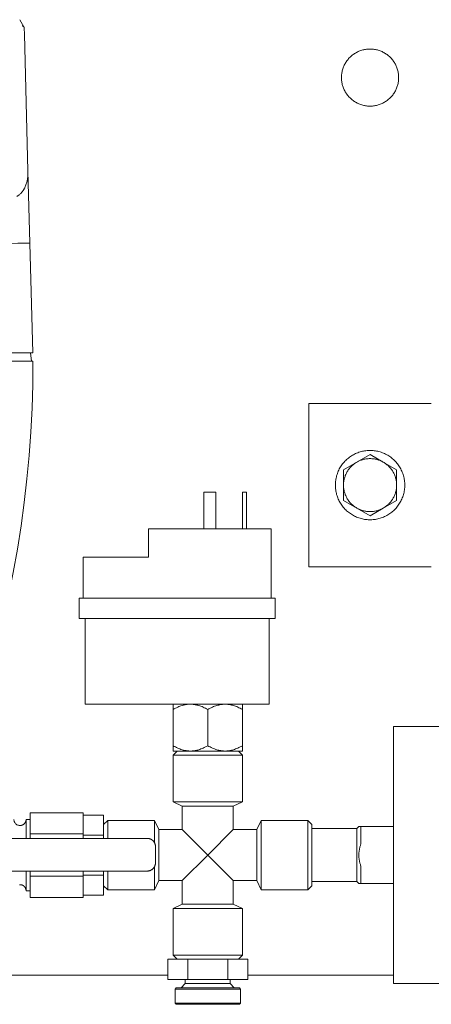
# Model space of a CAD drawing. Units: millimetres. Extents: x -1519 to 2569, y -2000 to 3471.
# Drawn here: x 357 to 458, y 2156 to 2398 of the extents above; entities that cross this region are included whole.
import ezdxf

# ---------------------------------------------------------------- set-up
doc = ezdxf.new("R2010")
doc.units = ezdxf.units.MM
for name, color, linetype, lineweight, true_color in [('Make2D$Visible$Curves$0', 254, 'Continuous', 0, 0xbebebe), ('Make2D$Visible$Curves$3DCOLOR40', 40, 'Continuous', 0, 0xffbf00), ('Make2D$Visible$Curves$3DCPCOLOR253', 7, 'Continuous', 0, 0xadadad)]:
    doc.layers.add(name, color=color, linetype=linetype, lineweight=lineweight, true_color=true_color)

msp = doc.modelspace()

# ---------------------------------------------------------------- linework, layer by layer
at = {"layer": 'Make2D$Visible$Curves$0'}
for points in [[(357.18, 2397.64), (358.19, 2395.9)], [(358.15, 2395.96), (358.14, 2395.97), (358.13, 2395.98), (358.13, 2395.99), (358.12, 2395.99), (358.11, 2396), (358.1, 2396.01), (358.09, 2396.02), (358.08, 2396.02), (358.07, 2396.03), (358.06, 2396.04), (358.05, 2396.05), (358.04, 2396.05), (358.03, 2396.06), (358.02, 2396.06), (358.01, 2396.07), (358, 2396.08), (357.99, 2396.08), (357.98, 2396.09), (357.97, 2396.09), (357.96, 2396.1), (357.95, 2396.1), (357.93, 2396.1), (357.92, 2396.11), (357.91, 2396.11), (357.9, 2396.12), (357.88, 2396.12), (357.87, 2396.12), (357.86, 2396.13), (357.85, 2396.13), (357.83, 2396.13), (357.82, 2396.13), (357.81, 2396.13)], [(358.06, 2396), (358.04, 2396.01), (358.02, 2396.03), (358, 2396.04), (357.97, 2396.06), (357.95, 2396.07), (357.93, 2396.08), (357.9, 2396.1), (357.88, 2396.11), (357.86, 2396.12), (357.83, 2396.13), (357.81, 2396.13)], [(358.29, 2395.55), (358.29, 2395.57), (358.29, 2395.59), (358.28, 2395.61), (358.28, 2395.63), (358.28, 2395.65), (358.27, 2395.67), (358.27, 2395.69), (358.26, 2395.71), (358.25, 2395.73), (358.25, 2395.75), (358.24, 2395.77), (358.23, 2395.79), (358.22, 2395.81), (358.21, 2395.82), (358.2, 2395.84), (358.19, 2395.86), (358.18, 2395.88), (358.16, 2395.89), (358.15, 2395.91), (358.14, 2395.93), (358.12, 2395.94), (358.11, 2395.96), (358.09, 2395.97), (358.08, 2395.98), (358.06, 2396)], [(358.19, 2395.9), (358.18, 2395.91), (358.18, 2395.93), (358.17, 2395.94), (358.16, 2395.95), (358.15, 2395.96)], [(358.29, 2395.55), (358.29, 2395.57), (358.29, 2395.6), (358.29, 2395.62), (358.28, 2395.64), (358.28, 2395.67), (358.27, 2395.69), (358.27, 2395.72), (358.26, 2395.74), (358.25, 2395.76), (358.24, 2395.79), (358.23, 2395.81), (358.22, 2395.83), (358.21, 2395.86), (358.2, 2395.88), (358.19, 2395.9)], [(358.33, 2394.07), (358.29, 2395.55)], [(359.21, 2360.61), (358.33, 2394.07)], [(359.1, 2358.72), (359.07, 2358.49), (359.02, 2358.26), (358.98, 2358.04), (358.92, 2357.81), (358.86, 2357.59), (358.8, 2357.38), (358.72, 2357.16), (358.64, 2356.95)], [(359.21, 2360.61), (359.21, 2360.23), (359.2, 2359.85), (359.18, 2359.47), (359.15, 2359.1), (359.1, 2358.72)], [(359.67, 2342.84), (359.21, 2360.61)], [(358.64, 2356.95), (358.56, 2356.74), (358.51, 2356.64), (358.46, 2356.53), (358.41, 2356.43), (358.36, 2356.33), (358.31, 2356.23), (358.26, 2356.13), (358.2, 2356.03), (358.14, 2355.94), (358.08, 2355.84), (358.02, 2355.75), (357.95, 2355.66), (357.88, 2355.56), (357.82, 2355.47), (357.74, 2355.39)], [(357.74, 2355.39), (357.64, 2355.27), (357.54, 2355.15), (357.43, 2355.04), (357.32, 2354.93), (357.21, 2354.83), (357.09, 2354.73), (356.96, 2354.63), (356.84, 2354.54), (356.71, 2354.45), (356.58, 2354.37), (356.44, 2354.29)], [(349.68, 2342.66), (356.74, 2342.82), (358.97, 2342.85), (359.5, 2342.85), (359.58, 2342.85), (359.63, 2342.85), (359.65, 2342.85), (359.66, 2342.85), (359.66, 2342.85), (359.66, 2342.85), (359.67, 2342.85), (359.67, 2342.85), (359.67, 2342.85), (359.67, 2342.85), (359.67, 2342.84), (359.67, 2342.84), (359.67, 2342.84)], [(359.67, 2342.84), (360.37, 2315.95)], [(360.37, 2315.95), (350.37, 2315.95)], [(359.83, 2315.95), (360.08, 2313.95)], [(350.4, 2313.95), (360.4, 2313.95)], [(360.42, 2313.95), (360.38, 2308.18), (360.22, 2302.4), (359.93, 2296.62), (359.51, 2290.84), (358.97, 2285.07), (358.31, 2279.31), (357.52, 2273.57), (356.62, 2267.85), (355.59, 2262.15), (354.43, 2256.47), (353.16, 2250.83), (351.77, 2245.23)], [(360.43, 2313.95), (360.4, 2313.95)], [(402.25, 2272.85), (402.25, 2281.85)], [(405.25, 2281.85), (402.25, 2281.85)], [(405.25, 2272.85), (405.25, 2281.85)], [(411.75, 2272.85), (411.75, 2281.85)], [(412.75, 2281.85), (411.75, 2281.85)], [(412.75, 2272.85), (412.75, 2281.85)], [(418.75, 2272.85), (388.75, 2272.85)], [(388.75, 2265.85), (388.75, 2272.85)], [(418.75, 2255.85), (418.75, 2272.85)], [(372.75, 2255.85), (372.75, 2265.85)], [(388.75, 2265.85), (372.75, 2265.85)], [(419.75, 2255.85), (371.75, 2255.85)], [(371.75, 2250.85), (371.75, 2255.85)], [(419.75, 2250.85), (419.75, 2255.85)], [(419.75, 2250.85), (371.75, 2250.85)], [(373.25, 2250.85), (373.25, 2229.85)], [(418.25, 2250.85), (418.25, 2229.85)], [(373.25, 2229.85), (418.25, 2229.85)]]:
    msp.add_lwpolyline(points, dxfattribs=at)
at = {"layer": 'Make2D$Visible$Curves$0', "color": 0}
for points in [[(451.5, 2283.55), (451.49, 2283.84), (451.48, 2284.13), (451.45, 2284.42), (451.42, 2284.72), (451.37, 2285.01), (451.32, 2285.29), (451.25, 2285.58), (451.18, 2285.86), (451.09, 2286.14), (451, 2286.42), (450.89, 2286.7), (450.78, 2286.97), (450.66, 2287.23), (450.53, 2287.5), (450.39, 2287.75), (450.24, 2288.01), (450.08, 2288.25), (449.91, 2288.49), (449.74, 2288.73), (449.55, 2288.96), (449.36, 2289.18), (449.16, 2289.4), (448.96, 2289.61), (448.75, 2289.81), (448.53, 2290), (448.3, 2290.19), (448.07, 2290.37), (447.83, 2290.54), (447.58, 2290.7), (447.33, 2290.86), (447.08, 2291), (446.82, 2291.14), (446.56, 2291.27), (446.29, 2291.38), (446.01, 2291.49), (445.74, 2291.59), (445.46, 2291.68), (445.18, 2291.76), (444.89, 2291.83), (444.6, 2291.89), (444.32, 2291.94), (444.02, 2291.98), (443.73, 2292.01), (443.44, 2292.03), (443.15, 2292.04), (442.85, 2292.04), (442.56, 2292.03), (442.27, 2292.01), (441.98, 2291.98), (441.68, 2291.94), (441.4, 2291.89), (441.11, 2291.83), (440.82, 2291.76), (440.54, 2291.68), (440.26, 2291.59), (439.99, 2291.49), (439.71, 2291.38), (439.44, 2291.27), (439.18, 2291.14), (438.92, 2291), (438.67, 2290.86), (438.42, 2290.7), (438.17, 2290.54), (437.93, 2290.37), (437.7, 2290.19), (437.47, 2290), (437.25, 2289.81), (437.04, 2289.61), (436.84, 2289.4), (436.64, 2289.18), (436.45, 2288.96), (436.26, 2288.73), (436.09, 2288.49), (435.92, 2288.25), (435.76, 2288.01), (435.61, 2287.75), (435.47, 2287.5), (435.34, 2287.23), (435.22, 2286.97), (435.11, 2286.7), (435, 2286.42), (434.91, 2286.14), (434.82, 2285.86), (434.75, 2285.58), (434.68, 2285.29), (434.63, 2285.01), (434.58, 2284.72), (434.55, 2284.42), (434.52, 2284.13), (434.51, 2283.84), (434.5, 2283.55)], [(443, 2291.05), (439.75, 2289.17)], [(446.25, 2289.17), (443, 2291.05)], [(436.5, 2283.55), (436.5, 2283.77), (436.51, 2283.98), (436.53, 2284.2), (436.56, 2284.42), (436.59, 2284.64), (436.63, 2284.85), (436.68, 2285.07), (436.74, 2285.28), (436.8, 2285.49), (436.87, 2285.7), (436.94, 2285.91), (437.03, 2286.11), (437.12, 2286.31), (437.21, 2286.51), (437.32, 2286.7), (437.43, 2286.89), (437.54, 2287.08), (437.67, 2287.26), (437.79, 2287.44), (437.93, 2287.61), (438.07, 2287.78), (438.21, 2287.94), (438.37, 2288.1), (438.52, 2288.26), (438.68, 2288.41), (438.85, 2288.55), (439.02, 2288.69), (439.2, 2288.82), (439.38, 2288.94), (439.56, 2289.06), (439.75, 2289.17)], [(439.75, 2289.17), (436.5, 2287.3)], [(439.75, 2289.17), (439.94, 2289.28), (440.13, 2289.38), (440.32, 2289.47), (440.51, 2289.55), (440.71, 2289.63), (440.91, 2289.7), (441.11, 2289.77), (441.32, 2289.82), (441.52, 2289.88), (441.73, 2289.92), (441.94, 2289.96), (442.15, 2289.99), (442.36, 2290.01), (442.57, 2290.03), (442.79, 2290.04), (443, 2290.05)], [(443, 2290.05), (443.21, 2290.04), (443.43, 2290.03), (443.64, 2290.01), (443.85, 2289.99), (444.06, 2289.96), (444.27, 2289.92), (444.48, 2289.88), (444.68, 2289.82), (444.89, 2289.77), (445.09, 2289.7), (445.29, 2289.63), (445.49, 2289.55), (445.68, 2289.47), (445.87, 2289.38), (446.06, 2289.28), (446.25, 2289.17)], [(446.25, 2289.17), (446.44, 2289.06), (446.62, 2288.94), (446.8, 2288.82), (446.98, 2288.69), (447.15, 2288.55), (447.32, 2288.41), (447.48, 2288.26), (447.63, 2288.1), (447.79, 2287.94), (447.93, 2287.78), (448.07, 2287.61), (448.21, 2287.44), (448.33, 2287.26), (448.46, 2287.08), (448.57, 2286.89), (448.68, 2286.7), (448.79, 2286.51), (448.88, 2286.31), (448.97, 2286.11), (449.06, 2285.91), (449.13, 2285.7), (449.2, 2285.49), (449.26, 2285.28), (449.32, 2285.07), (449.37, 2284.85), (449.41, 2284.64), (449.44, 2284.42), (449.47, 2284.2), (449.49, 2283.98), (449.5, 2283.77), (449.5, 2283.55)], [(449.5, 2287.3), (446.25, 2289.17)], [(436.5, 2287.3), (436.5, 2283.55)], [(449.5, 2283.55), (449.5, 2287.3)], [(434.5, 2283.55), (434.51, 2283.25), (434.52, 2282.96), (434.55, 2282.67), (434.58, 2282.38), (434.63, 2282.09), (434.68, 2281.8), (434.75, 2281.51), (434.82, 2281.23), (434.91, 2280.95), (435, 2280.67), (435.11, 2280.39), (435.22, 2280.12), (435.34, 2279.86), (435.47, 2279.6), (435.61, 2279.34), (435.76, 2279.09), (435.92, 2278.84), (436.09, 2278.6), (436.26, 2278.36), (436.45, 2278.13), (436.64, 2277.91), (436.84, 2277.69), (437.04, 2277.48), (437.25, 2277.28), (437.47, 2277.09), (437.7, 2276.9), (437.93, 2276.72), (438.17, 2276.55), (438.42, 2276.39), (438.67, 2276.23), (438.92, 2276.09), (439.18, 2275.95), (439.44, 2275.83), (439.71, 2275.71), (439.99, 2275.6), (440.26, 2275.5), (440.54, 2275.41), (440.82, 2275.33), (441.11, 2275.26), (441.4, 2275.2), (441.68, 2275.15), (441.98, 2275.11), (442.27, 2275.08), (442.56, 2275.06), (442.85, 2275.05), (443.15, 2275.05), (443.44, 2275.06), (443.73, 2275.08), (444.02, 2275.11), (444.32, 2275.15), (444.6, 2275.2), (444.89, 2275.26), (445.18, 2275.33), (445.46, 2275.41), (445.74, 2275.5), (446.01, 2275.6), (446.29, 2275.71), (446.56, 2275.83), (446.82, 2275.95), (447.08, 2276.09), (447.33, 2276.23), (447.58, 2276.39), (447.83, 2276.55), (448.07, 2276.72), (448.3, 2276.9), (448.53, 2277.09), (448.75, 2277.28), (448.96, 2277.48), (449.16, 2277.69), (449.36, 2277.91), (449.55, 2278.13), (449.74, 2278.36), (449.91, 2278.6), (450.08, 2278.84), (450.24, 2279.09), (450.39, 2279.34), (450.53, 2279.6), (450.66, 2279.86), (450.78, 2280.12), (450.89, 2280.39), (451, 2280.67), (451.09, 2280.95), (451.18, 2281.23), (451.25, 2281.51), (451.32, 2281.8), (451.37, 2282.09), (451.42, 2282.38), (451.45, 2282.67), (451.48, 2282.96), (451.49, 2283.25), (451.5, 2283.55)], [(439.75, 2277.92), (439.56, 2278.03), (439.38, 2278.15), (439.2, 2278.27), (439.02, 2278.41), (438.85, 2278.54), (438.68, 2278.69), (438.52, 2278.83), (438.37, 2278.99), (438.21, 2279.15), (438.07, 2279.31), (437.93, 2279.48), (437.79, 2279.65), (437.67, 2279.83), (437.54, 2280.01), (437.43, 2280.2), (437.32, 2280.39), (437.21, 2280.59), (437.12, 2280.78), (437.03, 2280.98), (436.94, 2281.19), (436.87, 2281.39), (436.8, 2281.6), (436.74, 2281.81), (436.68, 2282.02), (436.63, 2282.24), (436.59, 2282.45), (436.56, 2282.67), (436.53, 2282.89), (436.51, 2283.11), (436.5, 2283.33), (436.5, 2283.55)], [(436.5, 2283.55), (436.5, 2279.79)], [(449.5, 2283.55), (449.5, 2283.33), (449.49, 2283.11), (449.47, 2282.89), (449.44, 2282.67), (449.41, 2282.45), (449.37, 2282.24), (449.32, 2282.02), (449.26, 2281.81), (449.2, 2281.6), (449.13, 2281.39), (449.06, 2281.19), (448.97, 2280.98), (448.88, 2280.78), (448.79, 2280.59), (448.68, 2280.39), (448.57, 2280.2), (448.46, 2280.01), (448.33, 2279.83), (448.21, 2279.65), (448.07, 2279.48), (447.93, 2279.31), (447.79, 2279.15), (447.63, 2278.99), (447.48, 2278.83), (447.32, 2278.69), (447.15, 2278.54), (446.98, 2278.41), (446.8, 2278.27), (446.62, 2278.15), (446.44, 2278.03), (446.25, 2277.92)], [(449.5, 2279.79), (449.5, 2283.55)], [(436.5, 2279.79), (439.75, 2277.92)], [(446.25, 2277.92), (449.5, 2279.79)], [(439.75, 2277.92), (443, 2276.04)], [(443, 2277.05), (442.79, 2277.05), (442.57, 2277.06), (442.36, 2277.08), (442.15, 2277.1), (441.94, 2277.13), (441.73, 2277.17), (441.52, 2277.22), (441.32, 2277.27), (441.11, 2277.33), (440.91, 2277.39), (440.71, 2277.46), (440.51, 2277.54), (440.32, 2277.63), (440.13, 2277.72), (439.94, 2277.81), (439.75, 2277.92)], [(446.25, 2277.92), (446.06, 2277.81), (445.87, 2277.72), (445.68, 2277.63), (445.49, 2277.54), (445.29, 2277.46), (445.09, 2277.39), (444.89, 2277.33), (444.68, 2277.27), (444.48, 2277.22), (444.27, 2277.17), (444.06, 2277.13), (443.85, 2277.1), (443.64, 2277.08), (443.43, 2277.06), (443.21, 2277.05), (443, 2277.05)], [(443, 2276.04), (446.25, 2277.92)], [(394.75, 2228.54), (394.75, 2229.85)], [(399, 2229.85), (398.88, 2229.85), (398.75, 2229.85), (398.62, 2229.84), (398.49, 2229.83), (398.37, 2229.82), (398.24, 2229.8), (398.11, 2229.79), (397.98, 2229.77), (397.86, 2229.75), (397.73, 2229.72), (397.6, 2229.7), (397.47, 2229.67), (397.34, 2229.64), (397.22, 2229.6), (396.96, 2229.53), (396.69, 2229.44), (396.43, 2229.35), (396.16, 2229.24), (395.89, 2229.12), (395.61, 2228.99), (395.33, 2228.85), (395.05, 2228.7), (394.75, 2228.54)], [(394.75, 2219.67), (394.75, 2228.54)], [(403.25, 2228.54), (402.96, 2228.7), (402.67, 2228.85), (402.39, 2228.99), (402.12, 2229.12), (401.85, 2229.24), (401.58, 2229.35), (401.31, 2229.44), (401.05, 2229.53), (400.79, 2229.6), (400.66, 2229.64), (400.53, 2229.67), (400.41, 2229.7), (400.28, 2229.72), (400.15, 2229.75), (400.02, 2229.77), (399.9, 2229.79), (399.77, 2229.8), (399.64, 2229.82), (399.51, 2229.83), (399.39, 2229.84), (399.26, 2229.85), (399.13, 2229.85), (399, 2229.85)], [(407.5, 2229.85), (407.38, 2229.85), (407.25, 2229.85), (407.12, 2229.84), (406.99, 2229.83), (406.87, 2229.82), (406.74, 2229.8), (406.61, 2229.79), (406.48, 2229.77), (406.36, 2229.75), (406.23, 2229.72), (406.1, 2229.7), (405.97, 2229.67), (405.84, 2229.64), (405.72, 2229.6), (405.46, 2229.53), (405.19, 2229.44), (404.93, 2229.35), (404.66, 2229.24), (404.39, 2229.12), (404.11, 2228.99), (403.83, 2228.85), (403.55, 2228.7), (403.25, 2228.54)], [(403.25, 2219.67), (403.25, 2228.54)], [(411.75, 2228.54), (411.46, 2228.7), (411.17, 2228.85), (410.89, 2228.99), (410.62, 2229.12), (410.35, 2229.24), (410.08, 2229.35), (409.81, 2229.44), (409.55, 2229.53), (409.29, 2229.6), (409.16, 2229.64), (409.03, 2229.67), (408.91, 2229.7), (408.78, 2229.72), (408.65, 2229.75), (408.52, 2229.77), (408.4, 2229.79), (408.27, 2229.8), (408.14, 2229.82), (408.01, 2229.83), (407.89, 2229.84), (407.76, 2229.85), (407.63, 2229.85), (407.5, 2229.85)], [(411.75, 2229.85), (411.75, 2228.54)], [(411.75, 2219.67), (411.75, 2228.54)], [(394.75, 2218.35), (394.75, 2219.67)], [(394.75, 2219.67), (395.05, 2219.5), (395.33, 2219.35), (395.61, 2219.21), (395.89, 2219.08), (396.16, 2218.96), (396.43, 2218.86), (396.69, 2218.76), (396.96, 2218.67), (397.22, 2218.6), (397.34, 2218.56), (397.47, 2218.53), (397.6, 2218.5), (397.73, 2218.48), (397.86, 2218.45), (397.98, 2218.43), (398.11, 2218.41), (398.24, 2218.4), (398.37, 2218.38), (398.49, 2218.37), (398.62, 2218.36), (398.75, 2218.36), (398.88, 2218.35), (399, 2218.35)], [(394.75, 2218.35), (399, 2218.35)], [(399, 2218.35), (399.13, 2218.35), (399.26, 2218.36), (399.39, 2218.36), (399.51, 2218.37), (399.64, 2218.38), (399.77, 2218.4), (399.9, 2218.41), (400.02, 2218.43), (400.15, 2218.45), (400.28, 2218.48), (400.41, 2218.5), (400.53, 2218.53), (400.66, 2218.56), (400.79, 2218.6), (401.05, 2218.67), (401.31, 2218.76), (401.58, 2218.86), (401.85, 2218.96), (402.12, 2219.08), (402.39, 2219.21), (402.67, 2219.35), (402.96, 2219.5), (403.25, 2219.67)], [(399, 2218.35), (403.25, 2218.35)], [(403.25, 2219.67), (403.55, 2219.5), (403.83, 2219.35), (404.11, 2219.21), (404.39, 2219.08), (404.66, 2218.96), (404.93, 2218.86), (405.19, 2218.76), (405.46, 2218.67), (405.72, 2218.6), (405.84, 2218.56), (405.97, 2218.53), (406.1, 2218.5), (406.23, 2218.48), (406.36, 2218.45), (406.48, 2218.43), (406.61, 2218.41), (406.74, 2218.4), (406.87, 2218.38), (406.99, 2218.37), (407.12, 2218.36), (407.25, 2218.36), (407.38, 2218.35), (407.5, 2218.35)], [(403.25, 2218.35), (407.5, 2218.35)], [(407.5, 2218.35), (407.63, 2218.35), (407.76, 2218.36), (407.89, 2218.36), (408.01, 2218.37), (408.14, 2218.38), (408.27, 2218.4), (408.4, 2218.41), (408.52, 2218.43), (408.65, 2218.45), (408.78, 2218.48), (408.91, 2218.5), (409.03, 2218.53), (409.16, 2218.56), (409.29, 2218.6), (409.55, 2218.67), (409.81, 2218.76), (410.08, 2218.86), (410.35, 2218.96), (410.62, 2219.08), (410.89, 2219.21), (411.17, 2219.35), (411.46, 2219.5), (411.75, 2219.67)], [(407.5, 2218.35), (411.75, 2218.35)], [(411.75, 2219.67), (411.75, 2218.35)]]:
    msp.add_lwpolyline(points, dxfattribs=at)
at = {"layer": 'Make2D$Visible$Curves$0', "color": 254, "true_color": 0xd6d6d6}
for points in [[(355.75, 2201.6), (355.76, 2201.42), (355.8, 2201.23), (355.86, 2201.05), (355.95, 2200.87), (356.06, 2200.7), (356.19, 2200.54), (356.35, 2200.4), (356.52, 2200.29), (356.7, 2200.21), (356.89, 2200.15), (357.07, 2200.11), (357.25, 2200.1)], [(357.25, 2200.1), (357.3, 2200.1), (357.36, 2200.1), (357.41, 2200.11), (357.46, 2200.11), (357.51, 2200.12), (357.56, 2200.13), (357.61, 2200.14), (357.66, 2200.16), (357.71, 2200.17), (357.76, 2200.19), (357.8, 2200.21), (357.85, 2200.22), (357.9, 2200.25), (357.94, 2200.27), (357.99, 2200.29), (358.03, 2200.32), (358.08, 2200.35), (358.12, 2200.37), (358.16, 2200.41), (358.2, 2200.44), (358.24, 2200.47), (358.28, 2200.5), (358.31, 2200.54), (358.35, 2200.58), (358.38, 2200.61), (358.42, 2200.65), (358.45, 2200.69), (358.48, 2200.74), (358.51, 2200.78), (358.54, 2200.82), (358.56, 2200.87), (358.59, 2200.91), (358.61, 2200.96), (358.63, 2201), (358.65, 2201.05), (358.67, 2201.1), (358.68, 2201.15), (358.7, 2201.2), (358.71, 2201.25), (358.72, 2201.3), (358.73, 2201.35), (358.74, 2201.4), (358.75, 2201.45), (358.75, 2201.5), (358.75, 2201.55), (358.75, 2201.6)], [(358.75, 2201.6), (359.75, 2201.6)], [(358.75, 2196.94), (358.75, 2200.44), (358.75, 2201.33), (358.75, 2201.54), (358.75, 2201.59), (358.75, 2201.6), (358.75, 2201.6), (358.75, 2201.6), (358.75, 2201.6), (358.75, 2201.6)], [(359.75, 2198.09), (359.75, 2203.24)], [(359.75, 2203.24), (372.75, 2203.24)], [(372.75, 2198.09), (372.75, 2203.24)], [(359.24, 2196.94), (354.95, 2196.92)], [(362.31, 2196.95), (359.24, 2196.94)], [(359.75, 2196.94), (359.75, 2198.09)], [(359.75, 2198.09), (372.75, 2198.09)], [(388.44, 2196.95), (362.31, 2196.95)], [(372.75, 2196.95), (372.75, 2198.09)], [(388.44, 2196.95), (388.51, 2196.95), (388.58, 2196.94), (388.64, 2196.94), (388.71, 2196.93), (388.78, 2196.92), (388.85, 2196.91), (388.91, 2196.89), (388.98, 2196.87), (389.05, 2196.85), (389.11, 2196.83), (389.17, 2196.81), (389.24, 2196.78), (389.3, 2196.75), (389.36, 2196.72), (389.42, 2196.69), (389.48, 2196.66), (389.54, 2196.62), (389.59, 2196.58), (389.65, 2196.54), (389.7, 2196.5), (389.75, 2196.46), (389.81, 2196.41), (389.85, 2196.36)], [(388.44, 2196.94), (388.44, 2196.95)], [(389.85, 2196.35), (389.81, 2196.4), (389.75, 2196.45), (389.7, 2196.49), (389.65, 2196.53), (389.59, 2196.57), (389.54, 2196.61), (389.48, 2196.65), (389.42, 2196.68), (389.36, 2196.72), (389.3, 2196.75), (389.24, 2196.77), (389.17, 2196.8), (389.11, 2196.82), (389.05, 2196.85), (388.98, 2196.87), (388.91, 2196.88), (388.85, 2196.9), (388.78, 2196.91), (388.71, 2196.92), (388.64, 2196.93), (388.58, 2196.93), (388.51, 2196.94), (388.44, 2196.94)], [(389.85, 2196.36), (389.9, 2196.31), (389.95, 2196.26), (389.99, 2196.21), (390.03, 2196.16), (390.07, 2196.1), (390.11, 2196.05), (390.15, 2195.99), (390.18, 2195.93), (390.22, 2195.87), (390.25, 2195.81), (390.27, 2195.75), (390.3, 2195.68), (390.32, 2195.62), (390.35, 2195.55), (390.37, 2195.49), (390.38, 2195.42), (390.4, 2195.36), (390.41, 2195.29), (390.42, 2195.22), (390.43, 2195.15), (390.44, 2195.09), (390.44, 2195.02), (390.44, 2194.95)], [(390.44, 2194.95), (390.44, 2195.02), (390.43, 2195.08), (390.43, 2195.15), (390.42, 2195.22), (390.41, 2195.29), (390.4, 2195.35), (390.38, 2195.42), (390.36, 2195.48), (390.34, 2195.55), (390.32, 2195.61), (390.3, 2195.68), (390.27, 2195.74), (390.24, 2195.8), (390.21, 2195.86), (390.18, 2195.92), (390.15, 2195.98), (390.11, 2196.04), (390.07, 2196.09), (390.03, 2196.15), (389.99, 2196.2), (389.95, 2196.25), (389.9, 2196.31), (389.85, 2196.35)], [(390.44, 2194.95), (390.44, 2190.95)], [(388.44, 2188.94), (388.51, 2188.94), (388.58, 2188.94), (388.64, 2188.95), (388.71, 2188.96), (388.78, 2188.97), (388.85, 2188.98), (388.91, 2189), (388.98, 2189.01), (389.05, 2189.03), (389.11, 2189.06), (389.17, 2189.08), (389.24, 2189.11), (389.3, 2189.13), (389.36, 2189.16), (389.42, 2189.2), (389.48, 2189.23), (389.54, 2189.27), (389.59, 2189.31), (389.65, 2189.35), (389.7, 2189.39), (389.75, 2189.43), (389.81, 2189.48), (389.85, 2189.53)], [(389.85, 2189.53), (389.81, 2189.49), (389.75, 2189.44), (389.7, 2189.4), (389.65, 2189.35), (389.59, 2189.31), (389.54, 2189.28), (389.48, 2189.24), (389.42, 2189.21), (389.36, 2189.17), (389.3, 2189.14), (389.24, 2189.11), (389.17, 2189.09), (389.11, 2189.06), (389.05, 2189.04), (388.98, 2189.02), (388.91, 2189.01), (388.85, 2188.99), (388.78, 2188.98), (388.71, 2188.97), (388.64, 2188.96), (388.58, 2188.95), (388.51, 2188.95), (388.44, 2188.95)], [(390.44, 2190.95), (390.44, 2190.88), (390.44, 2190.81), (390.43, 2190.74), (390.42, 2190.68), (390.41, 2190.61), (390.4, 2190.54), (390.38, 2190.48), (390.37, 2190.41), (390.35, 2190.34), (390.32, 2190.28), (390.3, 2190.21), (390.27, 2190.15), (390.25, 2190.09), (390.22, 2190.03), (390.18, 2189.97), (390.15, 2189.91), (390.11, 2189.85), (390.07, 2189.8), (390.03, 2189.74), (389.99, 2189.69), (389.95, 2189.63), (389.9, 2189.58), (389.85, 2189.53)], [(389.85, 2189.53), (389.9, 2189.57), (389.95, 2189.63), (389.99, 2189.68), (390.03, 2189.73), (390.07, 2189.79), (390.11, 2189.84), (390.15, 2189.9), (390.18, 2189.96), (390.22, 2190.02), (390.25, 2190.08), (390.27, 2190.14), (390.3, 2190.21), (390.32, 2190.27), (390.35, 2190.33), (390.37, 2190.4), (390.38, 2190.47), (390.4, 2190.53), (390.41, 2190.6), (390.42, 2190.67), (390.43, 2190.74), (390.44, 2190.8), (390.44, 2190.87), (390.44, 2190.94)], [(354.95, 2188.92), (359.24, 2188.94)], [(360, 2188.93), (355.71, 2188.91)], [(358.75, 2184.1), (358.75, 2188.94)], [(359.24, 2188.94), (362.31, 2188.95)], [(359.75, 2187.69), (359.75, 2188.93)], [(359.75, 2182.46), (359.75, 2187.69)], [(359.75, 2187.69), (372.75, 2187.69)], [(363.07, 2188.94), (360, 2188.93)], [(362.31, 2188.95), (388.44, 2188.95)], [(388.44, 2188.94), (363.07, 2188.94)], [(372.75, 2187.69), (372.75, 2188.94)], [(372.75, 2182.46), (372.75, 2187.69)], [(357.25, 2185.6), (357.2, 2185.6), (357.15, 2185.6)], [(358.75, 2184.1), (358.75, 2184.15), (358.75, 2184.21), (358.75, 2184.26), (358.74, 2184.31), (358.73, 2184.36), (358.72, 2184.41), (358.71, 2184.46), (358.7, 2184.51), (358.68, 2184.56), (358.66, 2184.61), (358.64, 2184.66), (358.62, 2184.71), (358.6, 2184.76), (358.58, 2184.8), (358.55, 2184.85), (358.53, 2184.9), (358.5, 2184.94), (358.47, 2184.98), (358.44, 2185.02), (358.4, 2185.06), (358.37, 2185.1), (358.33, 2185.14), (358.3, 2185.18), (358.26, 2185.22), (358.22, 2185.25), (358.18, 2185.28), (358.14, 2185.31), (358.09, 2185.34), (358.05, 2185.37), (358, 2185.4), (357.96, 2185.42), (357.91, 2185.45), (357.86, 2185.47), (357.82, 2185.49), (357.77, 2185.51), (357.72, 2185.53), (357.67, 2185.54), (357.62, 2185.56), (357.57, 2185.57), (357.51, 2185.58), (357.46, 2185.59), (357.41, 2185.59), (357.36, 2185.6), (357.31, 2185.6), (357.25, 2185.6)], [(359.75, 2184.1), (358.75, 2184.1)], [(359.75, 2182.46), (372.75, 2182.46)]]:
    msp.add_lwpolyline(points, dxfattribs=at)
at = {"layer": 'Make2D$Visible$Curves$0', "color": 42, "true_color": 0xcc9900}
for points in [[(372.75, 2202.67), (377.75, 2202.67)], [(377.75, 2197.76), (377.75, 2202.67)], [(372.75, 2197.76), (377.75, 2197.76)], [(377.75, 2196.95), (377.75, 2197.76)], [(372.75, 2187.94), (377.75, 2187.94)], [(377.75, 2187.94), (377.75, 2188.94)], [(377.75, 2183.04), (377.75, 2187.94)], [(372.75, 2183.04), (377.75, 2183.04)]]:
    msp.add_lwpolyline(points, dxfattribs=at)
at = {"layer": 'Make2D$Visible$Curves$3DCOLOR40'}
for points in [[(393.44, 2167.35), (398.35, 2167.35)], [(393.44, 2167.35), (393.44, 2162.35)], [(398.35, 2167.35), (398.35, 2162.35)], [(398.35, 2167.35), (408.16, 2167.35)], [(408.16, 2167.35), (413.07, 2167.35)], [(408.16, 2167.35), (408.16, 2162.35)], [(413.07, 2167.35), (413.07, 2162.35)], [(398.35, 2162.35), (393.44, 2162.35)], [(397.75, 2161.35), (396.75, 2160.35)], [(396.75, 2160.35), (396.75, 2160.27)], [(403.25, 2160.35), (396.75, 2160.35)], [(397.75, 2162.35), (397.75, 2161.35)], [(398.49, 2161.35), (397.75, 2161.35)], [(408.16, 2162.35), (398.35, 2162.35)], [(403.25, 2161.35), (398.49, 2161.35)], [(408.75, 2161.35), (403.25, 2161.35)], [(409.75, 2160.35), (403.25, 2160.35)], [(403.25, 2160.27), (403.25, 2160.35)], [(413.07, 2162.35), (408.16, 2162.35)], [(408.75, 2161.35), (408.75, 2162.35)], [(409.75, 2160.35), (408.75, 2161.35)], [(395.5, 2160.27), (395.25, 2160.02)], [(395.25, 2160.02), (395.25, 2156.52)], [(403.25, 2160.02), (395.25, 2160.02)], [(395.5, 2160.27), (403.25, 2160.27)], [(403.25, 2160.27), (411, 2160.27)], [(411.25, 2160.02), (403.25, 2160.02)], [(411.25, 2160.02), (411, 2160.27)], [(411.25, 2156.52), (411.25, 2160.02)], [(395.25, 2156.52), (403.25, 2156.52)], [(395.25, 2156.52), (395.5, 2156.27)], [(403.25, 2156.27), (395.5, 2156.27)], [(403.25, 2156.52), (411.25, 2156.52)], [(411, 2156.27), (403.25, 2156.27)], [(411, 2156.27), (411.25, 2156.52)]]:
    msp.add_lwpolyline(points, dxfattribs=at)
at = {"layer": 'Make2D$Visible$Curves$3DCPCOLOR253'}
for points in [[(436, 2383.45), (436, 2383.69), (436.02, 2383.93), (436.04, 2384.18), (436.07, 2384.41), (436.1, 2384.65), (436.15, 2384.89), (436.2, 2385.13), (436.27, 2385.36), (436.34, 2385.59), (436.41, 2385.82), (436.5, 2386.05), (436.59, 2386.27), (436.69, 2386.49), (436.8, 2386.7), (436.92, 2386.92), (437.04, 2387.12), (437.17, 2387.33), (437.31, 2387.53), (437.45, 2387.72), (437.6, 2387.91), (437.76, 2388.09), (437.92, 2388.27), (438.09, 2388.44), (438.27, 2388.61), (438.45, 2388.77), (438.64, 2388.92), (438.83, 2389.07), (439.02, 2389.21), (439.22, 2389.35), (439.43, 2389.47), (439.64, 2389.59), (439.85, 2389.7), (440.07, 2389.81), (440.29, 2389.91), (440.52, 2390), (440.75, 2390.08), (440.98, 2390.15), (441.21, 2390.22), (441.44, 2390.28), (441.68, 2390.33), (441.92, 2390.37), (442.16, 2390.4), (442.4, 2390.43), (442.64, 2390.44), (442.88, 2390.45), (443.12, 2390.45), (443.36, 2390.44), (443.6, 2390.43), (443.84, 2390.4), (444.08, 2390.37), (444.32, 2390.33), (444.56, 2390.28), (444.79, 2390.22), (445.02, 2390.15), (445.25, 2390.08), (445.48, 2390), (445.71, 2389.91), (445.93, 2389.81), (446.15, 2389.7), (446.36, 2389.59), (446.57, 2389.47), (446.78, 2389.35), (446.98, 2389.21), (447.17, 2389.07), (447.36, 2388.92), (447.55, 2388.77), (447.73, 2388.61), (447.91, 2388.44), (448.08, 2388.27), (448.24, 2388.09), (448.4, 2387.91), (448.55, 2387.72), (448.69, 2387.53), (448.83, 2387.33), (448.96, 2387.12), (449.08, 2386.92), (449.2, 2386.7), (449.31, 2386.49), (449.41, 2386.27), (449.5, 2386.05), (449.59, 2385.82), (449.66, 2385.59), (449.73, 2385.36), (449.8, 2385.13), (449.85, 2384.89), (449.9, 2384.65), (449.93, 2384.41), (449.96, 2384.18), (449.98, 2383.93), (450, 2383.69), (450, 2383.45)], [(450, 2383.45), (450, 2383.21), (449.98, 2382.97), (449.96, 2382.73), (449.93, 2382.49), (449.9, 2382.25), (449.85, 2382.01), (449.8, 2381.78), (449.73, 2381.54), (449.66, 2381.31), (449.59, 2381.08), (449.5, 2380.86), (449.41, 2380.63), (449.31, 2380.41), (449.2, 2380.2), (449.08, 2379.99), (448.96, 2379.78), (448.83, 2379.57), (448.69, 2379.38), (448.55, 2379.18), (448.4, 2378.99), (448.24, 2378.81), (448.08, 2378.63), (447.91, 2378.46), (447.73, 2378.29), (447.55, 2378.13), (447.36, 2377.98), (447.17, 2377.83), (446.98, 2377.69), (446.78, 2377.56), (446.57, 2377.43), (446.36, 2377.31), (446.15, 2377.2), (445.93, 2377.09), (445.71, 2377), (445.48, 2376.91), (445.25, 2376.82), (445.02, 2376.75), (444.79, 2376.68), (444.56, 2376.63), (444.32, 2376.58), (444.08, 2376.54), (443.84, 2376.5), (443.6, 2376.48), (443.36, 2376.46), (443.12, 2376.45), (442.88, 2376.45), (442.64, 2376.46), (442.4, 2376.48), (442.16, 2376.5), (441.92, 2376.54), (441.68, 2376.58), (441.44, 2376.63), (441.21, 2376.68), (440.98, 2376.75), (440.75, 2376.82), (440.52, 2376.91), (440.29, 2377), (440.07, 2377.09), (439.85, 2377.2), (439.64, 2377.31), (439.43, 2377.43), (439.22, 2377.56), (439.02, 2377.69), (438.83, 2377.83), (438.64, 2377.98), (438.45, 2378.13), (438.27, 2378.29), (438.09, 2378.46), (437.92, 2378.63), (437.76, 2378.81), (437.6, 2378.99), (437.45, 2379.18), (437.31, 2379.38), (437.17, 2379.57), (437.04, 2379.78), (436.92, 2379.99), (436.8, 2380.2), (436.69, 2380.41), (436.59, 2380.63), (436.5, 2380.86), (436.41, 2381.08), (436.34, 2381.31), (436.27, 2381.54), (436.2, 2381.78), (436.15, 2382.01), (436.1, 2382.25), (436.07, 2382.49), (436.04, 2382.73), (436.02, 2382.97), (436, 2383.21), (436, 2383.45)], [(428, 2303.55), (428, 2263.55)], [(458, 2303.55), (428, 2303.55)], [(428, 2263.55), (458, 2263.55)], [(448.75, 2224.35), (448.75, 2161.35)], [(476.75, 2224.35), (448.75, 2224.35)], [(394.75, 2217.35), (395.75, 2218.35)], [(410.75, 2218.35), (411.75, 2217.35)], [(411.75, 2217.35), (394.75, 2217.35)], [(394.75, 2205.93), (394.75, 2217.35)], [(411.75, 2217.35), (411.75, 2205.93)], [(411.75, 2205.93), (394.75, 2205.93)], [(397, 2204.85), (394.75, 2205.93)], [(409.5, 2204.85), (397, 2204.85)], [(397, 2199.1), (397, 2204.85)], [(411.75, 2205.93), (409.5, 2204.85)], [(409.5, 2204.85), (409.5, 2199.1)], [(377.75, 2200.35), (378.75, 2201.35)], [(378.75, 2201.35), (378.75, 2196.95)], [(378.75, 2201.35), (390.18, 2201.35)], [(390.18, 2201.35), (390.18, 2195.93)], [(390.18, 2201.35), (391.25, 2199.1)], [(415.25, 2199.1), (416.33, 2201.35)], [(416.33, 2201.35), (416.33, 2184.35)], [(416.33, 2201.35), (427.75, 2201.35)], [(427.75, 2201.35), (427.75, 2184.35)], [(427.75, 2201.35), (428.75, 2200.35)], [(391.25, 2199.1), (391.25, 2186.6)], [(397, 2199.1), (391.25, 2199.1)], [(403.25, 2192.85), (397, 2199.1)], [(409.5, 2199.1), (403.25, 2192.85)], [(415.25, 2199.1), (409.5, 2199.1)], [(415.25, 2199.1), (415.25, 2186.6)], [(428.75, 2200.35), (428.75, 2185.35)], [(428.75, 2199.35), (439.75, 2199.35)], [(440.25, 2199.85), (439.75, 2199.35)], [(439.75, 2199.35), (439.75, 2186.35)], [(440.25, 2199.85), (440.75, 2199.85)], [(448.75, 2199.85), (440.75, 2199.85)], [(440.75, 2199.85), (440.75, 2195.54)], [(440.75, 2195.54), (440.69, 2195.36), (440.63, 2195.19), (440.58, 2195.01), (440.53, 2194.84), (440.49, 2194.67), (440.44, 2194.5), (440.41, 2194.33), (440.38, 2194.16), (440.35, 2194), (440.32, 2193.83), (440.3, 2193.67), (440.28, 2193.5), (440.27, 2193.34), (440.26, 2193.18), (440.26, 2193.01), (440.25, 2192.85), (440.26, 2192.69), (440.26, 2192.53), (440.27, 2192.36), (440.28, 2192.2), (440.3, 2192.04), (440.32, 2191.87), (440.35, 2191.71), (440.38, 2191.54), (440.41, 2191.37), (440.44, 2191.2), (440.49, 2191.03), (440.53, 2190.86), (440.58, 2190.69), (440.63, 2190.51), (440.69, 2190.34), (440.75, 2190.16)], [(397, 2186.6), (403.25, 2192.85)], [(403.25, 2192.85), (409.5, 2186.6)], [(390.18, 2189.96), (390.18, 2184.35)], [(440.75, 2190.16), (440.75, 2185.85)], [(378.75, 2188.94), (378.75, 2184.35)], [(378.75, 2184.35), (377.75, 2185.35)], [(391.25, 2186.6), (390.18, 2184.35)], [(391.25, 2186.6), (397, 2186.6)], [(397, 2180.85), (397, 2186.6)], [(409.5, 2186.6), (409.5, 2180.85)], [(409.5, 2186.6), (415.25, 2186.6)], [(416.33, 2184.35), (415.25, 2186.6)], [(428.75, 2185.35), (427.75, 2184.35)], [(439.75, 2186.35), (428.75, 2186.35)], [(439.75, 2186.35), (440.25, 2185.85)], [(440.25, 2185.85), (440.75, 2185.85)], [(448.75, 2185.85), (440.75, 2185.85)], [(390.18, 2184.35), (378.75, 2184.35)], [(427.75, 2184.35), (416.33, 2184.35)], [(394.75, 2179.77), (397, 2180.85)], [(411.75, 2179.77), (394.75, 2179.77)], [(394.75, 2168.35), (394.75, 2179.77)], [(409.5, 2180.85), (397, 2180.85)], [(409.5, 2180.85), (411.75, 2179.77)], [(411.75, 2179.77), (411.75, 2168.35)], [(411.75, 2168.35), (394.75, 2168.35)], [(395.75, 2167.35), (394.75, 2168.35)], [(411.75, 2168.35), (410.75, 2167.35)], [(288.18, 2163.45), (393.44, 2163.45)], [(413.07, 2163.45), (448.75, 2163.45)], [(448.75, 2161.35), (476.75, 2161.35)]]:
    msp.add_lwpolyline(points, dxfattribs=at)

doc.saveas('drawing.dxf')
